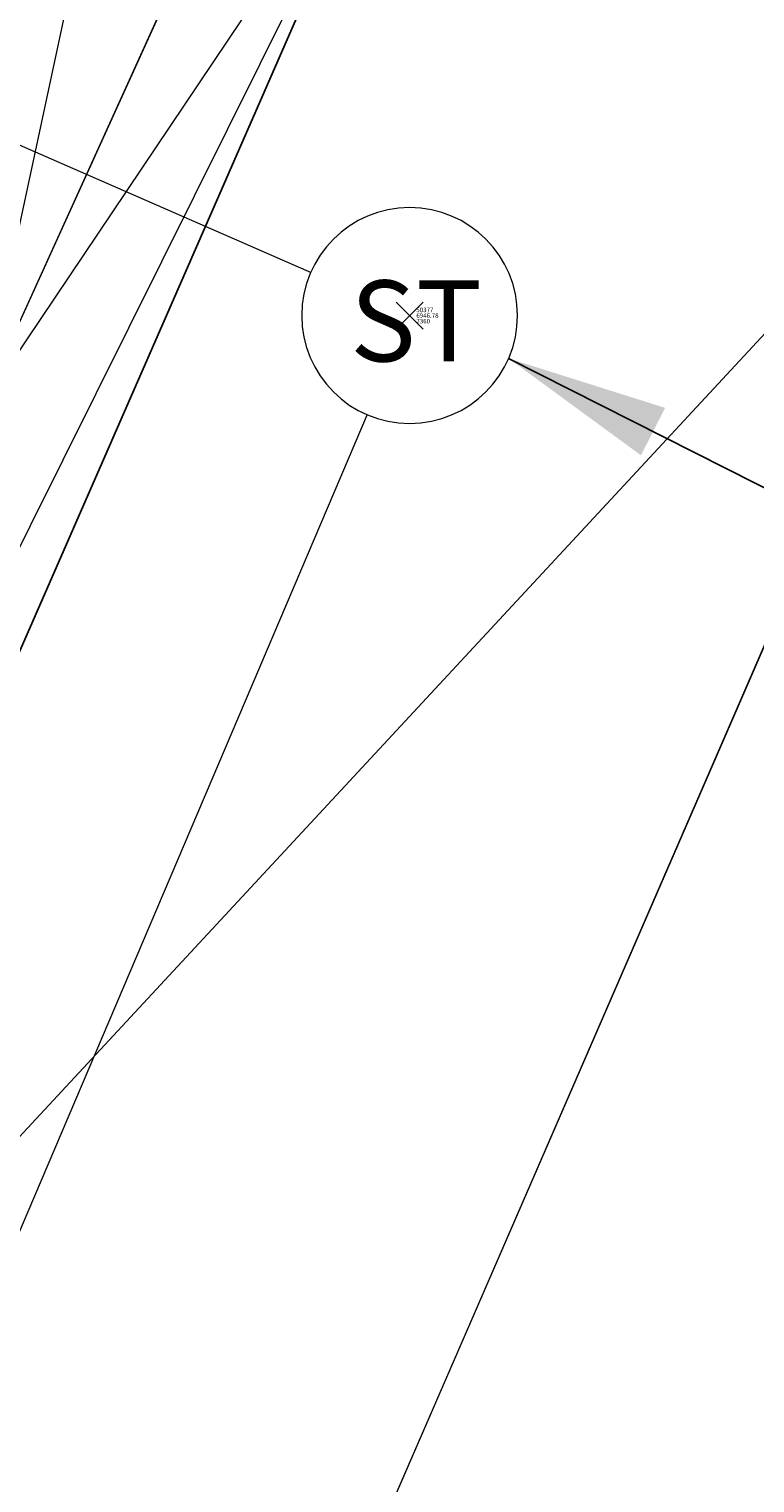
# Model space of a CAD drawing. Extents: x 3248468 to 3251140, y 1404660 to 1408502.
# Drawn here: x 3249181 to 3249197, y 1406961 to 1406994 of the extents above; entities that cross this region are included whole.
import ezdxf

# ---------------------------------------------------------------- set-up
doc = ezdxf.new("R2010")
doc.units = 0
doc.header["$LTSCALE"] = 25
doc.header["$MEASUREMENT"] = 0
doc.header["$PDMODE"] = 3
doc.header["$PDSIZE"] = 0.3
doc.layers.get('0').update_dxf_attribs({"linetype": 'CONTINUOUS', "lineweight": 18})
for name, color, linetype, lineweight in [('D-PNT-DESC', 2, 'CONTINUOUS', 13), ('D-PNT-ELEV', 1, 'CONTINUOUS', 13), ('D-PNT-NUMBER', 7, 'CONTINUOUS', 13), ('PNTDESC', 120, 'CONTINUOUS', 15), ('PNTELEV', 114, 'CONTINUOUS', 15), ('PNTNO', 7, 'CONTINUOUS', 15), ('SRF-3D POLY', 230, 'CONTINUOUS', 13), ('SRF-TRIANGLE', 199, 'CONTINUOUS', 15), ('X-CRB-CONC-TBC', 6, 'CONTINUOUS', 9), ('X-PAV-CONC-EDGE', 7, 'CONTINUOUS', 25), ('X-PNT-UTL-ST', 1, 'CONTINUOUS', 15), ('X-UTL-ST', 62, 'CONTINUOUS', 15), ('X-UTL-ST-TX', 2, 'CONTINUOUS', 25), ('X-UTL-ST-UGL', 62, 'STORM DRAIN', 15)]:
    doc.layers.add(name, color=color, linetype=linetype, lineweight=lineweight)
doc.styles.add('PTXT', font='IC-Romans.shx')
doc.styles.add('RomanS', font='IC-Romans.shx')
doc.linetypes.add('STORM DRAIN', pattern='A,0.75,-0.15,["ST",RomanS,S=0.06,R=0,X=-0.1,Y=-0.025],-0.15', length=1.05)
doc.dimstyles.new('BL-030', dxfattribs={"dimtxt": 2.4, "dimasz": 3.6, "dimexe": 0.18, "dimexo": 0.0625, "dimgap": 1.2, "dimtad": 0, "dimdec": 1, "dimzin": 0, "dimdsep": 46, "dimtxsty": 'RomanS', "dimcen": 0, "dimse1": 1, "dimse2": 1, "dimclrd": 256, "dimclre": 256, "dimclrt": 256, "dimaunit": 1, "dimadec": 3, "dimazin": 0, "dimtfac": 1, "dimtdec": 1, "dimtofl": 0, "dimtmove": 0, "dimatfit": 3, "dimfxl": 1, "dimtfill": 1, "dimtolj": 1, "dimtzin": 0, "dimlwd": -1, "dimarcsym": 0})

# ---------------------------------------------------------------- blocks, each defined once
blk = doc.blocks.new('STM MH')
at = {"color": 0}
blk.add_wipeout([(0.0315, -0.0735), (0.0405, -0.069), (0.0488, -0.0634), (0.0564, -0.0568), (0.063, -0.0493), (0.0687, -0.041), (0.0733, -0.032), (0.0767, -0.0226), (0.079, -0.0128), (0.08, -0.0028), (0.0797, 0.0073), (0.0781, 0.0172), (0.0754, 0.0268), (0.0714, 0.0361), (0.0663, 0.0447), (0.0602, 0.0527), (0.0531, 0.0598), (0.0452, 0.066), (0.0366, 0.0712), (0.0274, 0.0752), (0.0177, 0.078), (0.0078, 0.0796), (-0.0022, 0.08), (-0.0122, 0.0791), (-0.0221, 0.0769), (-0.0315, 0.0735), (-0.0405, 0.069), (-0.0488, 0.0634), (-0.0564, 0.0568), (-0.063, 0.0493), (-0.0687, 0.041), (-0.0733, 0.032), (-0.0767, 0.0226), (-0.079, 0.0128), (-0.08, 0.0028), (-0.0797, -0.0073), (-0.0781, -0.0172), (-0.0754, -0.0268), (-0.0714, -0.0361), (-0.0663, -0.0447), (-0.0602, -0.0527), (-0.0531, -0.0598), (-0.0452, -0.066), (-0.0366, -0.0712), (-0.0274, -0.0752), (-0.0177, -0.078), (-0.0078, -0.0796), (0.0022, -0.08), (0.0122, -0.0791), (0.0221, -0.0769)], dxfattribs=at)
blk.add_lwpolyline([(0.08, 0, 1), (-0.08, 0, 1), (0.08, 0)], format="xyb", dxfattribs=at)
at = {"insert": (-0.0442, 0.026), "char_height": 0.06, "width": 0.094107, "attachment_point": 1}
blk.add_mtext('\\FIC-Romans.shx;ST', dxfattribs=at)
blk = doc.blocks.new('SRVPNO5')
at = {"layer": 'PNTDESC', "style": 'PTXT', "oblique": 15}
blk.add_attdef('DESC2', (1.5, -1.75), '', height=1, dxfattribs=at)
at = {"layer": 'PNTELEV', "style": 'PTXT', "oblique": 15}
blk.add_attdef('ELEV2', (1.5, -0.5), '', height=1, dxfattribs=at)
at = {"layer": 'PNTNO', "style": 'PTXT', "oblique": 15}
blk.add_attdef('PT#', (1.5, 0.75), '', height=1, dxfattribs=at)

msp = doc.modelspace()

# ---------------------------------------------------------------- linework, layer by layer
at = {"layer": 'SRF-3D POLY'}
for points in [[(3249152.895, 1406879.271, 6945.769), (3249165.464, 1406907.848, 6946.094), (3249178.506, 1406936.916, 6946.546), (3249202.868, 1406993.003, 6947.018), (3249215.418, 1407024.111, 6947.562), (3249230.242, 1407055.035, 6947.884), (3249242.516, 1407082.356, 6948.116), (3249252.081, 1407104.527, 6948.408), (3249253.917, 1407108.418, 6948.453), (3249255.78, 1407112.295, 6948.497), (3249257.67, 1407116.16, 6948.542), (3249259.587, 1407120.011, 6948.586), (3249261.532, 1407123.848, 6948.631), (3249263.504, 1407127.672, 6948.675), (3249266.512, 1407133.38, 6948.742), (3249268.417, 1407136.921, 6948.774), (3249270.345, 1407140.449, 6948.805), (3249272.296, 1407143.965, 6948.837), (3249274.271, 1407147.467, 6948.868), (3249276.269, 1407150.956, 6948.9), (3249278.29, 1407154.432, 6948.931), (3249281.364, 1407159.621, 6948.978), (3249283.799, 1407163.26, 6949.03), (3249286.267, 1407166.876, 6949.081)], [(3249179.75, 1406985.207, 6946.637), (3249185.898, 1406998.742, 6946.774), (3249191.545, 1407012.162, 6946.801), (3249198.821, 1407027.502, 6947.01)]]:
    msp.add_polyline3d(points, dxfattribs=at)
at = {"layer": 'SRF-TRIANGLE'}
for p, q in [((3249182.841, 1406999.627, 6946.81), (3249179.75, 1406985.207, 6946.637)), ((3249179.75, 1406985.207, 6946.637), (3249185.898, 1406998.742, 6946.774))]:
    msp.add_line(p, q, dxfattribs=at)
at = {"layer": 'X-CRB-CONC-TBC', "flags": 128}
for points in [[(3249135.898, 1406884.518), (3249149.79, 1406916.057), (3249161.88, 1406943.758), (3249170.085, 1406962.287), (3249171.443, 1406965.451), (3249171.789, 1406966.686, 0.067591), (3249172.754, 1406972.301, 0), (3249172.764, 1406973.403, 0.087358), (3249170.647, 1406980.807, 0.051323), (3249168.23, 1406984.713, 0.040259), (3249163.23, 1406988.926, 0), (3249159.224, 1406991.107), (3249144.845, 1406997.382), (3249116.993, 1407009.62), (3249103.464, 1407015.48), (3249088.957, 1407022.022, 0.043599)], [(3249098.8, 1407056.405, 0.067242), (3249105.39, 1407052.733), (3249119.005, 1407046.702), (3249148.114, 1407033.85), (3249175.02, 1407022.006, 0), (3249177.494, 1407021.249, 0.050172), (3249182.726, 1407020.506, 0.176321), (3249192.893, 1407023.258, 0.164477), (3249201.353, 1407033.231), (3249205.608, 1407043.074), (3249215.15, 1407064.583), (3249226.026, 1407089.6), (3249235.72, 1407111.625, -0.019504), (3249250.664, 1407141.992, -0.017838), (3249266.367, 1407168.672, -0.021372)], [(3249656.628, 1407470.298, 0), (3249656.286, 1407471.89, 0.064664)], [(3248962.276, 1407521.984, 0), (3248962.574, 1407523.305)]]:
    msp.add_lwpolyline(points, format="xyb", dxfattribs=at)
at = {"layer": 'X-UTL-ST-UGL'}
for points in [[(3248992.249, 1407064.842), (3248994.503, 1407072.468), (3249189.315, 1406987.304)], [(3249136.995, 1406864.416), (3249189.315, 1406987.304)]]:
    msp.add_lwpolyline(points, dxfattribs=at)

# ---------------------------------------------------------------- leaders
at = {"layer": 'X-UTL-ST-TX', "annotation_type": 0, "has_hookline": 1, "hookline_direction": 0, "text_width": 61.257}
msp.add_leader([(3249191.517, 1406986.35, 0.704), (3249218.088, 1406972.89, 0.704), (3249221.688, 1406972.89, 0.704)], dimstyle='BL-030', override={"dimgap": 1.2, "dimtad": 0}, dxfattribs=at)

# ---------------------------------------------------------------- next in the draw order: block references
at = {"layer": 'X-UTL-ST', "xscale": 30, "yscale": 30, "zscale": 30}
msp.add_blockref('STM MH', (3249189.315, 1406987.304, 6946.778), dxfattribs=at)

# ---------------------------------------------------------------- next in the draw order: linework, layer by layer
at = {"layer": 'SRF-3D POLY'}
msp.add_polyline3d([(3249138.497, 1406883.663, 6945.647), (3249152.272, 1406915.016, 6945.978), (3249164.407, 1406942.867, 6946.224), (3249171.698, 1406959.411, 6946.503), (3249189.029, 1406999.015, 6946.84), (3249194.294, 1407010.959, 6946.883), (3249207.762, 1407041.314, 6947.378), (3249220.169, 1407069.489, 6947.702), (3249233.758, 1407100.634, 6948.004)], dxfattribs=at)
at = {"layer": 'SRF-TRIANGLE'}
for p, q in [((3249189.029, 1406999.015, 6946.84), (3249171.698, 1406959.411, 6946.503)), ((3249173.23, 1406967.27, 6946.493), (3249189.029, 1406999.015, 6946.84)), ((3249179.75, 1406985.207, 6946.637), (3249189.029, 1406999.015, 6946.84)), ((3249202.868, 1406993.003, 6947.018), (3249171.698, 1406959.411, 6946.503)), ((3249202.868, 1406993.003, 6947.018), (3249178.506, 1406936.916, 6946.546))]:
    msp.add_line(p, q, dxfattribs=at)
at = {"layer": 'X-PAV-CONC-EDGE', "flags": 128}
msp.add_lwpolyline([(3249329.054, 1406744.798), (3249297.696, 1406744.614), (3249264.585, 1406744.392), (3249236.35, 1406744.297), (3249213.453, 1406744.048, 0.095427), (3249187.049, 1406739.817, -0.355795), (3249120.707, 1406755.243, -0.322624), (3249118.743, 1406817.149, 0.186496), (3249124.905, 1406834.802, -0.07107), (3249138.497, 1406883.663), (3249152.272, 1406915.016), (3249164.407, 1406942.867), (3249171.698, 1406959.411), (3249189.029, 1406999.015), (3249194.294, 1407010.959), (3249207.762, 1407041.314), (3249220.169, 1407069.489), (3249233.758, 1407100.634, -0.036011), (3249261.805, 1407156.185, -0.037206), (3249297.934, 1407207.455, -0.03832)], format="xyb", dxfattribs=at)
at = {"layer": 'X-PNT-UTL-ST'}
msp.add_point((3249189.315, 1406987.304, 6946.778), dxfattribs=at)

# ---------------------------------------------------------------- next in the draw order: block references
ref = msp.add_blockref('SRVPNO5', (3249189.315, 1406987.304, 6946.778), dxfattribs=dict(at, xscale=0.1, yscale=0.1, zscale=0.1))
ref.add_attrib('PT#', '50377', (3249189.465, 1406987.379, 6946.778), dxfattribs={"layer": 'D-PNT-NUMBER', "height": 0.1, "style": 'PTXT', "oblique": 15})
ref.add_attrib('ELEV2', '6946.78', (3249189.465, 1406987.254, 6946.778), dxfattribs={"layer": 'D-PNT-ELEV', "height": 0.1, "style": 'PTXT', "oblique": 15})
ref.add_attrib('DESC2', '7360', (3249189.465, 1406987.129, 6946.778), dxfattribs={"layer": 'D-PNT-DESC', "height": 0.1, "style": 'PTXT', "oblique": 15})

doc.saveas('drawing.dxf')
